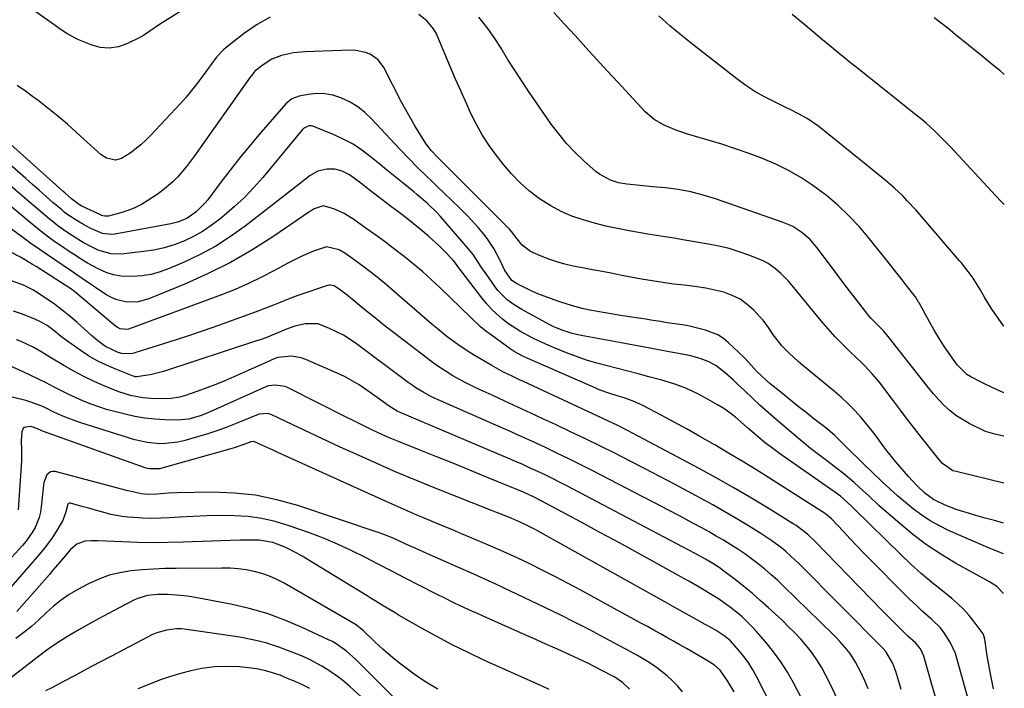
# Model space of a CAD drawing. Units: inches. Extents: x 1841368 to 1846631, y 431670 to 437010.
# Drawn here: x 1846288 to 1846628, y 434937 to 435168 of the extents above; entities that cross this region are included whole.
import ezdxf

# ---------------------------------------------------------------- set-up
doc = ezdxf.new("R2010")
doc.units = ezdxf.units.IN
doc.header["$MEASUREMENT"] = 0
doc.layers.add('7', color=7, linetype='Continuous')
doc.layers.add('8', color=7, linetype='Continuous')

msp = doc.modelspace()

# ---------------------------------------------------------------- linework, layer by layer
at = {"layer": '7', "color": 18}
for points in [[(1846355.37, 435178.42, 1808), (1846336.01, 435166.3, 1808), (1846332.67, 435163.96, 1808), (1846330.12, 435162.27, 1808), (1846329.22, 435161.79, 1808), (1846324.88, 435159.64, 1808), (1846321.78, 435158.58, 1808), (1846318.65, 435158.06, 1808), (1846315.5, 435158.35, 1808), (1846312.33, 435159.18, 1808), (1846307.72, 435161.06, 1808), (1846303.72, 435163.25, 1808), (1846300.91, 435165.23, 1808), (1846299.98, 435165.89, 1808), (1846289.33, 435173.41, 1808)], [(1846627.66, 435007.93, 1806), (1846610.73, 435012.08, 1806), (1846610.14, 435012.21, 1806), (1846606.5, 435014.74, 1806), (1846605.78, 435015.47, 1806), (1846605.1, 435016.26, 1806), (1846599.25, 435023.65, 1806), (1846596.79, 435026.8, 1806), (1846594.35, 435029.96, 1806), (1846591.95, 435033.15, 1806), (1846589.57, 435036.35, 1806), (1846587.1, 435039.71, 1806), (1846584.76, 435042.73, 1806), (1846582.27, 435045.62, 1806), (1846579.66, 435048.4, 1806), (1846578.3, 435049.74, 1806), (1846576.93, 435051.07, 1806), (1846574.44, 435053.43, 1806), (1846571.85, 435055.96, 1806), (1846569.33, 435058.56, 1806), (1846566.91, 435061.25, 1806), (1846564.56, 435064, 1806), (1846554.53, 435076.18, 1806), (1846553.29, 435077.6, 1806), (1846550.66, 435080.29, 1806), (1846548.84, 435081.9, 1806), (1846546.25, 435083.76, 1806), (1846544.83, 435084.51, 1806), (1846543.37, 435085.16, 1806), (1846539.62, 435086.6, 1806), (1846536.21, 435087.8, 1806), (1846532.76, 435088.86, 1806), (1846529.25, 435089.71, 1806), (1846525.71, 435090.43, 1806), (1846516.79, 435091.94, 1806), (1846513.77, 435092.44, 1806), (1846510.75, 435092.93, 1806), (1846507.73, 435093.41, 1806), (1846506.22, 435093.66, 1806), (1846504.71, 435093.92, 1806), (1846498.3, 435095.04, 1806), (1846494.26, 435095.81, 1806), (1846490.25, 435096.68, 1806), (1846486.27, 435097.68, 1806), (1846482.31, 435098.78, 1806), (1846478.45, 435100.13, 1806), (1846474.71, 435101.72, 1806), (1846471.14, 435103.66, 1806), (1846467.29, 435106.12, 1806), (1846463.86, 435108.76, 1806), (1846460.6, 435111.58, 1806), (1846457.61, 435114.68, 1806), (1846454.8, 435117.97, 1806), (1846452.44, 435120.98, 1806), (1846449.89, 435124.5, 1806), (1846447.51, 435128.12, 1806), (1846445.4, 435131.91, 1806), (1846443.47, 435135.8, 1806), (1846442.14, 435138.74, 1806), (1846440.2, 435143.08, 1806), (1846438.28, 435147.43, 1806), (1846436.41, 435151.79, 1806), (1846434.57, 435156.17, 1806), (1846432.29, 435161.63, 1806), (1846431.52, 435163.23, 1806), (1846430.62, 435164.74, 1806), (1846428.38, 435167.46, 1806), (1846425.64, 435169.68, 1806)], [(1846627.8, 435104.08, 1814), (1846626.74, 435105.17, 1814), (1846624.79, 435107.24, 1814), (1846609.24, 435124.03, 1814), (1846607.9, 435125.45, 1814), (1846605.16, 435128.21, 1814), (1846603.75, 435129.55, 1814), (1846600.85, 435132.16, 1814), (1846599.36, 435133.41, 1814), (1846597.85, 435134.64, 1814), (1846577.21, 435151.07, 1814), (1846574.17, 435153.51, 1814), (1846572.65, 435154.73, 1814), (1846569.62, 435157.2, 1814), (1846568.12, 435158.44, 1814), (1846565.11, 435160.93, 1814), (1846559.1, 435165.97, 1814), (1846554.58, 435169.73, 1814)], [(1846374.2, 435168.83, 1806), (1846369.7, 435166.22, 1806), (1846365.39, 435163.27, 1806), (1846359.01, 435158.36, 1806), (1846358.06, 435157.56, 1806), (1846355.52, 435154.81, 1806), (1846354.03, 435152.8, 1806), (1846352.57, 435150.76, 1806), (1846350.63, 435148.05, 1806), (1846348.89, 435145.71, 1806), (1846347.08, 435143.42, 1806), (1846345.19, 435141.2, 1806), (1846343.24, 435139.03, 1806), (1846332.89, 435127.95, 1806), (1846331.23, 435126.29, 1806), (1846329.51, 435124.71, 1806), (1846325.8, 435121.86, 1806), (1846322.81, 435119.96, 1806), (1846320.78, 435119.46, 1806), (1846317.62, 435120.06, 1806), (1846315.81, 435121.25, 1806), (1846307.45, 435128.87, 1806), (1846304.16, 435131.79, 1806), (1846300.81, 435134.64, 1806), (1846297.39, 435137.4, 1806), (1846293.91, 435140.1, 1806), (1846292.62, 435141.08, 1806), (1846289.71, 435143.19, 1806), (1846286.76, 435145.23, 1806)], [(1846627.68, 435024.12, 1808), (1846625.11, 435024.69, 1808), (1846624.64, 435024.79, 1808), (1846621.4, 435025.7, 1808), (1846615.73, 435028.54, 1808), (1846613.4, 435029.85, 1808), (1846611.17, 435031.3, 1808), (1846609.1, 435032.97, 1808), (1846607.13, 435034.77, 1808), (1846605.27, 435036.72, 1808), (1846603.46, 435038.71, 1808), (1846601.72, 435040.76, 1808), (1846600.03, 435042.85, 1808), (1846587.74, 435058.56, 1808), (1846586.11, 435060.46, 1808), (1846584.81, 435061.81, 1808), (1846581.9, 435064.79, 1808), (1846581.12, 435065.7, 1808), (1846580.36, 435066.62, 1808), (1846577.1, 435070.78, 1808), (1846574.74, 435073.81, 1808), (1846572.4, 435076.86, 1808), (1846570.08, 435079.93, 1808), (1846567.79, 435083.01, 1808), (1846563.15, 435089.29, 1808), (1846560.75, 435092.08, 1808), (1846557.96, 435094.49, 1808), (1846554.84, 435096.46, 1808), (1846553.18, 435097.24, 1808), (1846551.47, 435097.92, 1808), (1846528.07, 435106.03, 1808), (1846523.83, 435107.36, 1808), (1846519.52, 435108.46, 1808), (1846515.16, 435109.28, 1808), (1846510.77, 435109.81, 1808), (1846506.35, 435110.2, 1808), (1846504.15, 435110.43, 1808), (1846501.95, 435110.66, 1808), (1846497.44, 435111.15, 1808), (1846494.58, 435111.64, 1808), (1846491.8, 435112.48, 1808), (1846488.02, 435114.53, 1808), (1846486.88, 435115.43, 1808), (1846482.65, 435119.17, 1808), (1846479.56, 435122.11, 1808), (1846476.62, 435125.19, 1808), (1846473.92, 435128.47, 1808), (1846471.36, 435131.88, 1808), (1846463.51, 435143.2, 1808), (1846461.04, 435146.86, 1808), (1846458.61, 435150.55, 1808), (1846456.27, 435154.29, 1808), (1846453.98, 435158.07, 1808), (1846451.6, 435161.78, 1808), (1846449.07, 435165.36, 1808), (1846446.28, 435168.75, 1808)], [(1846627.74, 435062.09, 1812), (1846627.62, 435062.22, 1812), (1846624.9, 435066.06, 1812), (1846623.61, 435067.99, 1812), (1846621.16, 435071.94, 1812), (1846619.5, 435074.75, 1812), (1846618.38, 435076.59, 1812), (1846617.07, 435078.62, 1812), (1846615.42, 435080.97, 1812), (1846613.64, 435083.22, 1812), (1846613.03, 435083.96, 1812), (1846612.41, 435084.69, 1812), (1846598.66, 435100.68, 1812), (1846597.25, 435102.28, 1812), (1846594.36, 435105.41, 1812), (1846592.87, 435106.95, 1812), (1846589.79, 435109.89, 1812), (1846588.18, 435111.29, 1812), (1846586.55, 435112.66, 1812), (1846563.79, 435131, 1812), (1846559.72, 435133.82, 1812), (1846556.82, 435135.42, 1812), (1846553.86, 435136.92, 1812), (1846552.37, 435137.64, 1812), (1846548.42, 435139.5, 1812), (1846545.02, 435141.24, 1812), (1846541.7, 435143.13, 1812), (1846538.52, 435145.24, 1812), (1846535.42, 435147.49, 1812), (1846520.29, 435159.3, 1812), (1846516.28, 435162.53, 1812), (1846512.33, 435165.83, 1812), (1846508.48, 435169.26, 1812)], [(1846627.87, 435148.99, 1816), (1846626.27, 435150.32, 1816), (1846624.27, 435151.98, 1816), (1846622.27, 435153.63, 1816), (1846620.26, 435155.27, 1816), (1846610.83, 435162.92, 1816), (1846608.47, 435164.82, 1816), (1846606.09, 435166.71, 1816), (1846603.68, 435168.57, 1816)], [(1846627.63, 434994.08, 1804), (1846624.46, 434994.97, 1804), (1846621.23, 434995.87, 1804), (1846618, 434996.77, 1804), (1846615.82, 434997.38, 1804), (1846611.58, 434998.72, 1804), (1846607.45, 435000.35, 1804), (1846603.45, 435002.27, 1804), (1846600.42, 435004.5, 1804), (1846597.67, 435007.09, 1804), (1846594.73, 435010.22, 1804), (1846591.73, 435013.64, 1804), (1846590.29, 435015.39, 1804), (1846586.99, 435019.47, 1804), (1846586.22, 435020.44, 1804), (1846583.31, 435024.47, 1804), (1846581.02, 435027.4, 1804), (1846578.39, 435030.52, 1804), (1846576.21, 435032.96, 1804), (1846573.95, 435035.31, 1804), (1846571.55, 435037.54, 1804), (1846569.08, 435039.67, 1804), (1846558.26, 435048.49, 1804), (1846556.6, 435049.9, 1804), (1846553.4, 435052.88, 1804), (1846551.05, 435055.32, 1804), (1846548.11, 435059.03, 1804), (1846546.4, 435061.69, 1804), (1846544.5, 435064.2, 1804), (1846543.44, 435065.38, 1804), (1846541.32, 435067.6, 1804), (1846539.03, 435069.63, 1804), (1846536.58, 435071.38, 1804), (1846533.87, 435072.72, 1804), (1846530.93, 435073.79, 1804), (1846527.87, 435074.55, 1804), (1846524.8, 435075.21, 1804), (1846521.69, 435075.71, 1804), (1846517.36, 435076.22, 1804), (1846513.63, 435076.65, 1804), (1846509.91, 435077.14, 1804), (1846506.2, 435077.72, 1804), (1846502.5, 435078.37, 1804), (1846495.14, 435079.76, 1804), (1846492.05, 435080.35, 1804), (1846488.96, 435080.92, 1804), (1846484.33, 435081.8, 1804), (1846482.79, 435082.1, 1804), (1846478.9, 435082.86, 1804), (1846476.06, 435083.51, 1804), (1846473.26, 435084.28, 1804), (1846470.51, 435085.23, 1804), (1846467.8, 435086.29, 1804), (1846464.14, 435087.86, 1804), (1846461.27, 435090.06, 1804), (1846459.58, 435092.28, 1804), (1846457.64, 435094.79, 1804), (1846456.96, 435095.55, 1804), (1846456.25, 435096.29, 1804), (1846431.88, 435120.6, 1804), (1846429.97, 435122.61, 1804), (1846428.68, 435124.23, 1804), (1846428.29, 435124.81, 1804), (1846425.74, 435128.83, 1804), (1846424.13, 435131.45, 1804), (1846422.57, 435134.09, 1804), (1846421.07, 435136.77, 1804), (1846419.62, 435139.48, 1804), (1846413.48, 435151.37, 1804), (1846411.49, 435154.05, 1804), (1846408.75, 435155.97, 1804), (1846407.16, 435156.6, 1804), (1846403.86, 435157.29, 1804), (1846402.15, 435157.36, 1804), (1846386.21, 435156.8, 1804), (1846382.3, 435156.43, 1804), (1846378.13, 435155.53, 1804), (1846374.81, 435154.25, 1804), (1846371.79, 435152.36, 1804), (1846368.97, 435150.12, 1804), (1846367.86, 435148.79, 1804), (1846367.61, 435148.44, 1804), (1846367.35, 435148.09, 1804), (1846348.09, 435120.94, 1804), (1846345.27, 435117.19, 1804), (1846342.24, 435113.6, 1804), (1846340.62, 435111.92, 1804), (1846337.08, 435108.89, 1804), (1846335.17, 435107.54, 1804), (1846331.92, 435105.44, 1804), (1846329.72, 435104.15, 1804), (1846327.45, 435103, 1804), (1846325.08, 435102.07, 1804), (1846322.65, 435101.27, 1804), (1846318.39, 435100.08, 1804), (1846317, 435100.04, 1804), (1846315.99, 435100.35, 1804), (1846315.66, 435100.49, 1804), (1846308.98, 435103.66, 1804), (1846308.32, 435103.99, 1804), (1846305.57, 435106.06, 1804), (1846303.34, 435108.05, 1804), (1846302.59, 435108.71, 1804), (1846283.38, 435125.97, 1804)], [(1846627.62, 434983.47, 1802), (1846625.53, 434984.28, 1802), (1846623.02, 434985.32, 1802), (1846620.52, 434986.38, 1802), (1846608.64, 434991.58, 1802), (1846605.43, 434993.14, 1802), (1846602.31, 434994.87, 1802), (1846599.35, 434996.83, 1802), (1846596.48, 434998.96, 1802), (1846593.72, 435001.25, 1802), (1846590.99, 435003.57, 1802), (1846588.32, 435005.96, 1802), (1846585.68, 435008.4, 1802), (1846581.83, 435012.03, 1802), (1846579.57, 435014.2, 1802), (1846577.32, 435016.38, 1802), (1846575.09, 435018.59, 1802), (1846572.24, 435021.51, 1802), (1846569.3, 435024.33, 1802), (1846566.19, 435026.95, 1802), (1846562.1, 435030.16, 1802), (1846559.4, 435032.29, 1802), (1846556.7, 435034.42, 1802), (1846554.02, 435036.57, 1802), (1846551.34, 435038.72, 1802), (1846547.99, 435041.42, 1802), (1846547, 435042.24, 1802), (1846544.1, 435044.8, 1802), (1846542.27, 435046.6, 1802), (1846540.51, 435048.48, 1802), (1846538.18, 435051.02, 1802), (1846536.04, 435053.13, 1802), (1846532.63, 435056.36, 1802), (1846530.82, 435057.82, 1802), (1846528.89, 435059.07, 1802), (1846524.58, 435060.74, 1802), (1846519.1, 435062.07, 1802), (1846518.02, 435062.31, 1802), (1846515.82, 435062.7, 1802), (1846511.4, 435063.29, 1802), (1846509.11, 435063.66, 1802), (1846505.72, 435064.21, 1802), (1846504.02, 435064.47, 1802), (1846502.33, 435064.73, 1802), (1846495.22, 435065.81, 1802), (1846492.57, 435066.23, 1802), (1846489.93, 435066.68, 1802), (1846487.29, 435067.16, 1802), (1846484.66, 435067.67, 1802), (1846482.05, 435068.26, 1802), (1846479.45, 435068.91, 1802), (1846476.89, 435069.67, 1802), (1846474.34, 435070.49, 1802), (1846471.03, 435071.65, 1802), (1846466.73, 435073.3, 1802), (1846464.63, 435074.24, 1802), (1846462.55, 435075.24, 1802), (1846459.28, 435076.88, 1802), (1846457.69, 435077.91, 1802), (1846455.28, 435081.35, 1802), (1846453.49, 435085.18, 1802), (1846451.53, 435088.9, 1802), (1846449.14, 435092.37, 1802), (1846447.99, 435093.85, 1802), (1846446.07, 435096.21, 1802), (1846444.07, 435098.51, 1802), (1846441.98, 435100.71, 1802), (1846439.81, 435102.86, 1802), (1846431.52, 435110.71, 1802), (1846429.92, 435112.24, 1802), (1846428.33, 435113.78, 1802), (1846425.18, 435116.89, 1802), (1846422.08, 435120.04, 1802), (1846419.04, 435123.25, 1802), (1846409.26, 435133.73, 1802), (1846406.97, 435135.88, 1802), (1846404.54, 435137.81, 1802), (1846401.87, 435139.41, 1802), (1846398.69, 435140.93, 1802), (1846395.91, 435141.8, 1802), (1846393.09, 435142.34, 1802), (1846390.23, 435142.39, 1802), (1846387.33, 435142.12, 1802), (1846384.27, 435141.56, 1802), (1846381.72, 435140.63, 1802), (1846379.63, 435138.91, 1802), (1846370.31, 435128.12, 1802), (1846366.93, 435124.13, 1802), (1846363.61, 435120.09, 1802), (1846360.38, 435115.98, 1802), (1846357.2, 435111.82, 1802), (1846352.68, 435105.77, 1802), (1846351.77, 435104.64, 1802), (1846348.71, 435101.56, 1802), (1846345.39, 435099.28, 1802), (1846342.19, 435098, 1802), (1846339.95, 435097.45, 1802), (1846320.53, 435093.86, 1802), (1846319.46, 435093.74, 1802), (1846316.28, 435094.09, 1802), (1846312.28, 435095.78, 1802), (1846309.74, 435097.19, 1802), (1846307.77, 435098.32, 1802), (1846303.96, 435100.79, 1802), (1846303.06, 435101.48, 1802), (1846302.19, 435102.21, 1802), (1846299.19, 435104.81, 1802), (1846296.84, 435106.86, 1802), (1846294.49, 435108.92, 1802), (1846292.14, 435110.97, 1802), (1846289.79, 435113.03, 1802), (1846279.12, 435122.41, 1802)], [(1846624.08, 434936.9, 1798), (1846623.45, 434940.38, 1798), (1846622.81, 434943.87, 1798), (1846621.88, 434949.01, 1798), (1846621.72, 434949.93, 1798), (1846621.1, 434954.04, 1798), (1846620.66, 434955.65, 1798), (1846620.53, 434955.85, 1798), (1846617.48, 434960.03, 1798), (1846615.73, 434962.24, 1798), (1846613.87, 434964.34, 1798), (1846611.84, 434966.28, 1798), (1846609.7, 434968.11, 1798), (1846606.58, 434970.57, 1798), (1846602.85, 434973.62, 1798), (1846599.18, 434976.74, 1798), (1846595.62, 434979.97, 1798), (1846592.13, 434983.28, 1798), (1846576.08, 434998.98, 1798), (1846574.93, 435000.1, 1798), (1846571.29, 435003.38, 1798), (1846569.23, 435004.9, 1798), (1846568.53, 435005.39, 1798), (1846550.19, 435018.15, 1798), (1846546.93, 435020.52, 1798), (1846545.34, 435021.76, 1798), (1846542.23, 435024.32, 1798), (1846539.19, 435026.96, 1798), (1846536.93, 435029.01, 1798), (1846535.01, 435030.66, 1798), (1846533.02, 435032.21, 1798), (1846530.94, 435033.64, 1798), (1846528.79, 435034.97, 1798), (1846525.6, 435036.82, 1798), (1846521.73, 435038.85, 1798), (1846517.79, 435040.66, 1798), (1846513.71, 435042.16, 1798), (1846509.54, 435043.45, 1798), (1846505.01, 435044.65, 1798), (1846501.42, 435045.6, 1798), (1846497.83, 435046.54, 1798), (1846494.24, 435047.46, 1798), (1846490.64, 435048.37, 1798), (1846487.07, 435049.34, 1798), (1846483.53, 435050.42, 1798), (1846480.03, 435051.63, 1798), (1846476.57, 435052.95, 1798), (1846471.56, 435054.96, 1798), (1846467.11, 435056.89, 1798), (1846464.93, 435057.95, 1798), (1846460.66, 435060.24, 1798), (1846456.62, 435062.89, 1798), (1846454.46, 435064.55, 1798), (1846452.51, 435066.23, 1798), (1846450.66, 435068, 1798), (1846448.94, 435069.9, 1798), (1846447.31, 435071.88, 1798), (1846439.07, 435082.69, 1798), (1846438.55, 435083.39, 1798), (1846437.77, 435084.44, 1798), (1846437.21, 435085.11, 1798), (1846434.17, 435088.26, 1798), (1846432.47, 435089.96, 1798), (1846428.93, 435093.21, 1798), (1846426.02, 435095.64, 1798), (1846423.61, 435097.57, 1798), (1846421.19, 435099.49, 1798), (1846418.75, 435101.37, 1798), (1846416.29, 435103.24, 1798), (1846414.28, 435104.74, 1798), (1846411.36, 435106.95, 1798), (1846408.48, 435109.21, 1798), (1846405.6, 435111.49, 1798), (1846401.61, 435114.37, 1798), (1846399.13, 435115.59, 1798), (1846396.52, 435116.32, 1798), (1846393.81, 435116.35, 1798), (1846390.64, 435115.57, 1798), (1846388.07, 435114.07, 1798), (1846384.29, 435111.1, 1798), (1846382.22, 435109.48, 1798), (1846380.15, 435107.87, 1798), (1846378.07, 435106.26, 1798), (1846365.55, 435096.58, 1798), (1846360.56, 435093.02, 1798), (1846355.42, 435089.73, 1798), (1846350.04, 435086.83, 1798), (1846344.51, 435084.19, 1798), (1846339.33, 435081.96, 1798), (1846336.22, 435080.84, 1798), (1846333.07, 435079.97, 1798), (1846329.83, 435079.48, 1798), (1846326.55, 435079.24, 1798), (1846322.69, 435079.39, 1798), (1846320.05, 435079.82, 1798), (1846317.51, 435080.65, 1798), (1846315.03, 435081.74, 1798), (1846311.11, 435083.85, 1798), (1846309.29, 435084.95, 1798), (1846306.61, 435086.71, 1798), (1846304.83, 435087.89, 1798), (1846302.1, 435089.69, 1798), (1846299.87, 435091.22, 1798), (1846297.68, 435092.8, 1798), (1846295.53, 435094.44, 1798), (1846293.43, 435096.14, 1798), (1846276.41, 435110.24, 1798)], [(1846619.91, 434917.31, 1796), (1846611.61, 434947.08, 1796), (1846610.96, 434949.05, 1796), (1846609.28, 434952.81, 1796), (1846607.06, 434956.29, 1796), (1846605.78, 434957.91, 1796), (1846602.87, 434960.83, 1796), (1846599.41, 434963.88, 1796), (1846597.25, 434965.85, 1796), (1846595.14, 434967.87, 1796), (1846593.06, 434969.93, 1796), (1846581.64, 434981.42, 1796), (1846579.27, 434983.84, 1796), (1846576.91, 434986.26, 1796), (1846574.58, 434988.71, 1796), (1846572.26, 434991.18, 1796), (1846568.18, 434995.56, 1796), (1846566.09, 434997.33, 1796), (1846565.76, 434997.55, 1796), (1846546.69, 435009.66, 1796), (1846542.03, 435012.58, 1796), (1846537.34, 435015.47, 1796), (1846532.61, 435018.29, 1796), (1846527.86, 435021.08, 1796), (1846527.17, 435021.48, 1796), (1846522.73, 435024.02, 1796), (1846518.28, 435026.52, 1796), (1846513.81, 435028.97, 1796), (1846509.31, 435031.38, 1796), (1846503.17, 435034.64, 1796), (1846500.23, 435036.03, 1796), (1846496.55, 435037.33, 1796), (1846494.06, 435038.1, 1796), (1846491.57, 435038.87, 1796), (1846487.9, 435040.18, 1796), (1846486.7, 435040.68, 1796), (1846463.07, 435051.04, 1796), (1846461.53, 435051.75, 1796), (1846458.53, 435053.34, 1796), (1846457.12, 435054.29, 1796), (1846450.69, 435058.96, 1796), (1846448.78, 435060.42, 1796), (1846446.92, 435061.92, 1796), (1846443.39, 435065.16, 1796), (1846439.96, 435068.53, 1796), (1846436.51, 435071.88, 1796), (1846432.85, 435075.4, 1796), (1846429.86, 435078.19, 1796), (1846426.83, 435080.92, 1796), (1846423.71, 435083.55, 1796), (1846420.53, 435086.11, 1796), (1846417.3, 435088.61, 1796), (1846414.04, 435091.07, 1796), (1846410.74, 435093.48, 1796), (1846407.42, 435095.86, 1796), (1846403.08, 435098.92, 1796), (1846399.74, 435100.97, 1796), (1846396.17, 435102.56, 1796), (1846392.48, 435103.62, 1796), (1846389.4, 435102.61, 1796), (1846388.68, 435102.19, 1796), (1846387.97, 435101.74, 1796), (1846375.13, 435092.98, 1796), (1846367.88, 435088.36, 1796), (1846360.47, 435084.06, 1796), (1846352.8, 435080.23, 1796), (1846344.96, 435076.71, 1796), (1846332.35, 435071.52, 1796), (1846328.6, 435070.5, 1796), (1846324.71, 435070.43, 1796), (1846320.92, 435071.32, 1796), (1846319.16, 435072.12, 1796), (1846317.46, 435073.09, 1796), (1846309.32, 435078.56, 1796), (1846307.12, 435080.08, 1796), (1846305.48, 435081.21, 1796), (1846304.93, 435081.58, 1796), (1846300.21, 435084.72, 1796), (1846297.31, 435086.68, 1796), (1846294.42, 435088.66, 1796), (1846291.57, 435090.69, 1796), (1846288.74, 435092.74, 1796), (1846280.38, 435098.87, 1796)], [(1846604.47, 434932.92, 1794), (1846602.88, 434938.45, 1794), (1846600.06, 434948.19, 1794), (1846598.93, 434950.68, 1794), (1846597.14, 434952.76, 1794), (1846594.55, 434955.09, 1794), (1846593.85, 434955.77, 1794), (1846590.35, 434959.17, 1794), (1846587.13, 434962.39, 1794), (1846585.53, 434964.02, 1794), (1846562.56, 434987.75, 1794), (1846559.89, 434990.28, 1794), (1846555.98, 434993.26, 1794), (1846554.95, 434993.92, 1794), (1846545.67, 434999.64, 1794), (1846539.95, 435003.09, 1794), (1846534.19, 435006.46, 1794), (1846528.36, 435009.72, 1794), (1846522.49, 435012.91, 1794), (1846499.39, 435025.16, 1794), (1846497.7, 435026.04, 1794), (1846494.3, 435027.77, 1794), (1846490.87, 435029.44, 1794), (1846487.42, 435031.07, 1794), (1846485.69, 435031.88, 1794), (1846461.71, 435042.96, 1794), (1846460.32, 435043.61, 1794), (1846457.55, 435044.92, 1794), (1846454.81, 435046.28, 1794), (1846450.79, 435048.49, 1794), (1846444.46, 435052.22, 1794), (1846442.61, 435053.36, 1794), (1846439.01, 435055.77, 1794), (1846435.4, 435058.47, 1794), (1846431.93, 435061.27, 1794), (1846430.23, 435062.71, 1794), (1846418.14, 435073.14, 1794), (1846414.4, 435076.32, 1794), (1846410.6, 435079.44, 1794), (1846406.72, 435082.46, 1794), (1846402.75, 435085.36, 1794), (1846400.01, 435087.29, 1794), (1846398.04, 435088.44, 1794), (1846393.7, 435089.47, 1794), (1846389.15, 435088.03, 1794), (1846384.68, 435086.08, 1794), (1846380.34, 435083.87, 1794), (1846375.75, 435081.34, 1794), (1846371.26, 435079, 1794), (1846366.72, 435076.8, 1794), (1846362.08, 435074.81, 1794), (1846357.38, 435072.95, 1794), (1846325.28, 435061.09, 1794), (1846324.7, 435060.93, 1794), (1846322.37, 435061.18, 1794), (1846321.31, 435061.73, 1794), (1846320.83, 435062.09, 1794), (1846306.68, 435074, 1794), (1846305.24, 435075.08, 1794), (1846305.02, 435075.22, 1794), (1846293.32, 435082.68, 1794), (1846292.12, 435083.43, 1794), (1846288.21, 435085.82, 1794), (1846283.99, 435087.97, 1794)], [(1846592.21, 434936.69, 1792), (1846591.44, 434939.4, 1792), (1846590.43, 434942.88, 1792), (1846589.41, 434945.7, 1792), (1846586.96, 434949.78, 1792), (1846585.75, 434951.09, 1792), (1846557, 434980, 1792), (1846555.52, 434981.44, 1792), (1846552.46, 434984.21, 1792), (1846550.88, 434985.53, 1792), (1846547.59, 434988.03, 1792), (1846544.15, 434990.3, 1792), (1846539.51, 434993.16, 1792), (1846535.41, 434995.63, 1792), (1846531.28, 434998.05, 1792), (1846527.11, 435000.4, 1792), (1846522.91, 435002.7, 1792), (1846513.94, 435007.5, 1792), (1846508.86, 435010.2, 1792), (1846503.77, 435012.87, 1792), (1846498.66, 435015.49, 1792), (1846493.53, 435018.09, 1792), (1846488.38, 435020.65, 1792), (1846483.22, 435023.17, 1792), (1846478.03, 435025.66, 1792), (1846472.83, 435028.11, 1792), (1846468.71, 435030.03, 1792), (1846464.26, 435032.1, 1792), (1846459.8, 435034.16, 1792), (1846455.34, 435036.21, 1792), (1846450.88, 435038.25, 1792), (1846446.79, 435040.11, 1792), (1846444.38, 435041.25, 1792), (1846442, 435042.44, 1792), (1846439.66, 435043.7, 1792), (1846437.34, 435045.01, 1792), (1846435.07, 435046.4, 1792), (1846432.84, 435047.84, 1792), (1846430.67, 435049.37, 1792), (1846428.53, 435050.96, 1792), (1846412.97, 435062.95, 1792), (1846411.14, 435064.38, 1792), (1846407.51, 435067.28, 1792), (1846405.71, 435068.76, 1792), (1846402.8, 435071.17, 1792), (1846400.79, 435072.81, 1792), (1846398.02, 435074.9, 1792), (1846396.35, 435075.98, 1792), (1846394.83, 435076.28, 1792), (1846394.45, 435076.22, 1792), (1846394.07, 435076.13, 1792), (1846383.81, 435072.67, 1792), (1846380.41, 435071.44, 1792), (1846377.06, 435070.08, 1792), (1846375.39, 435069.38, 1792), (1846372.03, 435068.04, 1792), (1846370.34, 435067.4, 1792), (1846362.41, 435064.49, 1792), (1846356.74, 435062.45, 1792), (1846351.04, 435060.46, 1792), (1846345.33, 435058.54, 1792), (1846339.59, 435056.68, 1792), (1846327.84, 435052.96, 1792), (1846327.27, 435052.8, 1792), (1846326.1, 435052.57, 1792), (1846323, 435052.65, 1792), (1846321.72, 435053.04, 1792), (1846317.35, 435055.09, 1792), (1846315.3, 435056.56, 1792), (1846312.47, 435058.92, 1792), (1846307.59, 435063.32, 1792), (1846305.02, 435065.54, 1792), (1846302.39, 435067.67, 1792), (1846299.66, 435069.68, 1792), (1846296.87, 435071.61, 1792), (1846293.18, 435074.04, 1792), (1846292.17, 435074.67, 1792), (1846289.01, 435076.27, 1792), (1846284.55, 435077.89, 1792)], [(1846570, 434933.65, 1788), (1846567.9, 434938.19, 1788), (1846566.12, 434941.77, 1788), (1846564.68, 434944.4, 1788), (1846563.12, 434946.96, 1788), (1846561.38, 434949.39, 1788), (1846559.52, 434951.75, 1788), (1846557.52, 434954.01, 1788), (1846555.48, 434956.21, 1788), (1846553.36, 434958.35, 1788), (1846551.19, 434960.44, 1788), (1846546.36, 434964.92, 1788), (1846543.57, 434967.44, 1788), (1846540.74, 434969.9, 1788), (1846537.83, 434972.27, 1788), (1846534.87, 434974.59, 1788), (1846530.49, 434977.92, 1788), (1846529.68, 434978.52, 1788), (1846527.18, 434980.19, 1788), (1846524.58, 434981.71, 1788), (1846521.11, 434983.61, 1788), (1846516.72, 434985.94, 1788), (1846476.73, 435006.93, 1788), (1846474.23, 435008.22, 1788), (1846471.72, 435009.49, 1788), (1846469.19, 435010.73, 1788), (1846466.65, 435011.94, 1788), (1846464.1, 435013.13, 1788), (1846461.54, 435014.29, 1788), (1846458.96, 435015.42, 1788), (1846456.38, 435016.54, 1788), (1846419.11, 435032.32, 1788), (1846418.14, 435032.77, 1788), (1846415.39, 435034.43, 1788), (1846411.18, 435037.49, 1788), (1846408.1, 435039.67, 1788), (1846404.98, 435041.8, 1788), (1846401.75, 435043.74, 1788), (1846400.08, 435044.6, 1788), (1846398.37, 435045.41, 1788), (1846386.54, 435050.65, 1788), (1846384.93, 435051.22, 1788), (1846381.6, 435051.7, 1788), (1846376.9, 435051.23, 1788), (1846375.58, 435050.81, 1788), (1846374.29, 435050.24, 1788), (1846373.86, 435050.05, 1788), (1846361.68, 435044.59, 1788), (1846358.6, 435043.26, 1788), (1846355.5, 435041.99, 1788), (1846352.37, 435040.79, 1788), (1846349.21, 435039.65, 1788), (1846344.68, 435038.08, 1788), (1846342.85, 435037.55, 1788), (1846340.03, 435037.09, 1788), (1846337.18, 435037, 1788), (1846333.02, 435037.16, 1788), (1846330.18, 435037.39, 1788), (1846325.98, 435038.17, 1788), (1846321.91, 435039.48, 1788), (1846317.14, 435041.39, 1788), (1846313.47, 435042.97, 1788), (1846309.86, 435044.67, 1788), (1846306.34, 435046.54, 1788), (1846302.89, 435048.54, 1788), (1846298.12, 435051.45, 1788), (1846295.34, 435053.12, 1788), (1846292.52, 435054.72, 1788), (1846288.14, 435056.81, 1788), (1846286.63, 435057.4, 1788)], [(1846557.54, 434934.14, 1786), (1846555.04, 434938.94, 1786), (1846552.94, 434942.65, 1786), (1846550.67, 434946.25, 1786), (1846548.15, 434949.67, 1786), (1846545.47, 434952.98, 1786), (1846542.11, 434956.83, 1786), (1846540.95, 434958.11, 1786), (1846539.76, 434959.36, 1786), (1846537.26, 434961.73, 1786), (1846535.95, 434962.85, 1786), (1846533.25, 434964.99, 1786), (1846529.43, 434967.7, 1786), (1846527.72, 434968.83, 1786), (1846524.22, 434970.98, 1786), (1846522.45, 434972.01, 1786), (1846518.88, 434974.04, 1786), (1846517.09, 434975.04, 1786), (1846507.79, 434980.2, 1786), (1846501.33, 434983.76, 1786), (1846494.87, 434987.3, 1786), (1846488.39, 434990.81, 1786), (1846481.9, 434994.31, 1786), (1846467.86, 435001.84, 1786), (1846465.16, 435003.22, 1786), (1846462.42, 435004.49, 1786), (1846461.49, 435004.89, 1786), (1846460.56, 435005.28, 1786), (1846448.98, 435010.03, 1786), (1846443.16, 435012.4, 1786), (1846437.34, 435014.77, 1786), (1846431.51, 435017.11, 1786), (1846425.67, 435019.44, 1786), (1846418.58, 435022.26, 1786), (1846416.29, 435023.2, 1786), (1846414.03, 435024.17, 1786), (1846409.55, 435026.24, 1786), (1846407.33, 435027.32, 1786), (1846402.91, 435029.5, 1786), (1846400.7, 435030.61, 1786), (1846380.48, 435040.84, 1786), (1846379.38, 435041.28, 1786), (1846375.92, 435041.73, 1786), (1846373.52, 435041.48, 1786), (1846371.68, 435040.72, 1786), (1846352.64, 435032.15, 1786), (1846350.08, 435031.11, 1786), (1846346.1, 435029.98, 1786), (1846342, 435029.64, 1786), (1846337.81, 435029.76, 1786), (1846334.35, 435029.98, 1786), (1846330.91, 435030.35, 1786), (1846327.5, 435030.94, 1786), (1846324.11, 435031.68, 1786), (1846320.4, 435032.62, 1786), (1846317.7, 435033.37, 1786), (1846315.02, 435034.21, 1786), (1846312.39, 435035.16, 1786), (1846309.78, 435036.19, 1786), (1846307.2, 435037.32, 1786), (1846304.65, 435038.49, 1786), (1846302.13, 435039.74, 1786), (1846299.42, 435041.14, 1786), (1846296.82, 435042.5, 1786), (1846294.2, 435043.82, 1786), (1846291.55, 435045.08, 1786), (1846288.88, 435046.31, 1786), (1846280.33, 435050.14, 1786)], [(1846550.54, 434924.9, 1784), (1846542.29, 434941.16, 1784), (1846540.99, 434943.5, 1784), (1846539.58, 434945.77, 1784), (1846538, 434947.93, 1784), (1846536.3, 434950.01, 1784), (1846533.27, 434953.42, 1784), (1846531.44, 434955.01, 1784), (1846528.27, 434957.03, 1784), (1846525.46, 434958.62, 1784), (1846524.52, 434959.14, 1784), (1846520.08, 434961.61, 1784), (1846516.93, 434963.36, 1784), (1846513.77, 434965.12, 1784), (1846510.61, 434966.88, 1784), (1846507.46, 434968.64, 1784), (1846468.67, 434990.31, 1784), (1846465.98, 434991.77, 1784), (1846461.88, 434993.83, 1784), (1846457.68, 434995.69, 1784), (1846454.01, 434997.17, 1784), (1846452.38, 434997.82, 1784), (1846450.75, 434998.47, 1784), (1846431.78, 435005.96, 1784), (1846424.75, 435008.81, 1784), (1846417.75, 435011.73, 1784), (1846410.8, 435014.77, 1784), (1846403.88, 435017.88, 1784), (1846398.45, 435020.38, 1784), (1846394.27, 435022.31, 1784), (1846390.1, 435024.25, 1784), (1846385.93, 435026.2, 1784), (1846381.77, 435028.16, 1784), (1846374.75, 435031.49, 1784), (1846373.42, 435031.92, 1784), (1846370.4, 435031.78, 1784), (1846369.49, 435031.4, 1784), (1846363.06, 435028.73, 1784), (1846359.63, 435027.39, 1784), (1846356.19, 435026.12, 1784), (1846352.69, 435024.98, 1784), (1846349.17, 435023.92, 1784), (1846344.4, 435022.57, 1784), (1846342.31, 435022.08, 1784), (1846338.09, 435021.55, 1784), (1846335.95, 435021.51, 1784), (1846331.69, 435021.92, 1784), (1846329.6, 435022.36, 1784), (1846327.52, 435022.91, 1784), (1846308.81, 435028.72, 1784), (1846307.22, 435029.25, 1784), (1846304.09, 435030.41, 1784), (1846302.55, 435031.05, 1784), (1846299.5, 435032.44, 1784), (1846296.36, 435033.98, 1784), (1846294.77, 435034.71, 1784), (1846291.51, 435035.92, 1784), (1846289.83, 435036.4, 1784), (1846281.32, 435038.51, 1784)], [(1846534.5, 434935.82, 1782), (1846532.2, 434939.63, 1782), (1846529.67, 434943.29, 1782), (1846527.76, 434945.04, 1782), (1846525.6, 434946.48, 1782), (1846520.26, 434949.54, 1782), (1846518.02, 434950.81, 1782), (1846515.78, 434952.08, 1782), (1846513.54, 434953.35, 1782), (1846511.29, 434954.61, 1782), (1846509.05, 434955.87, 1782), (1846506.79, 434957.12, 1782), (1846504.54, 434958.37, 1782), (1846502.28, 434959.61, 1782), (1846481.6, 434970.92, 1782), (1846477.24, 434973.26, 1782), (1846472.85, 434975.57, 1782), (1846468.43, 434977.8, 1782), (1846463.98, 434980, 1782), (1846459.51, 434982.12, 1782), (1846455.01, 434984.2, 1782), (1846450.47, 434986.19, 1782), (1846445.91, 434988.14, 1782), (1846440.37, 434990.45, 1782), (1846437.23, 434991.76, 1782), (1846434.09, 434993.07, 1782), (1846430.96, 434994.38, 1782), (1846427.82, 434995.69, 1782), (1846424.69, 434997.01, 1782), (1846421.57, 434998.35, 1782), (1846418.46, 434999.72, 1782), (1846415.35, 435001.11, 1782), (1846376.87, 435018.54, 1782), (1846375.49, 435019.17, 1782), (1846371.34, 435021.04, 1782), (1846368.57, 435022.23, 1782), (1846367.6, 435022.18, 1782), (1846365.17, 435021.25, 1782), (1846361.76, 435020.08, 1782), (1846360.61, 435019.74, 1782), (1846336.82, 435013.04, 1782), (1846336.11, 435012.87, 1782), (1846332.5, 435012.83, 1782), (1846331.79, 435013, 1782), (1846331.09, 435013.21, 1782), (1846297.48, 435025.12, 1782), (1846295.91, 435025.72, 1782), (1846293.31, 435026.94, 1782), (1846291.66, 435027.43, 1782), (1846289.65, 435027.29, 1782), (1846289.04, 435026.95, 1782), (1846288.38, 435025.64, 1782), (1846288.2, 435022.69, 1782), (1846288.34, 435019.12, 1782), (1846288.29, 435015.56, 1782), (1846287.16, 434998.64, 1782)], [(1846498.34, 434936.74, 1778), (1846497.8, 434937.38, 1778), (1846495.98, 434939.11, 1778), (1846493.32, 434940.91, 1778), (1846491.96, 434941.64, 1778), (1846489.52, 434942.93, 1778), (1846486.14, 434944.66, 1778), (1846484.43, 434945.49, 1778), (1846482.72, 434946.3, 1778), (1846477.72, 434948.61, 1778), (1846473.49, 434950.54, 1778), (1846469.26, 434952.47, 1778), (1846465.01, 434954.37, 1778), (1846460.76, 434956.25, 1778), (1846447.81, 434961.96, 1778), (1846445.83, 434962.85, 1778), (1846443.85, 434963.74, 1778), (1846439.92, 434965.57, 1778), (1846437.96, 434966.51, 1778), (1846434.06, 434968.42, 1778), (1846432.12, 434969.4, 1778), (1846425.54, 434972.73, 1778), (1846420.87, 434975.11, 1778), (1846416.21, 434977.5, 1778), (1846411.57, 434979.92, 1778), (1846406.93, 434982.35, 1778), (1846402.25, 434984.69, 1778), (1846397.51, 434986.89, 1778), (1846392.68, 434988.88, 1778), (1846387.79, 434990.73, 1778), (1846380.5, 434993.32, 1778), (1846375.95, 434994.68, 1778), (1846371.35, 434995.75, 1778), (1846366.67, 434996.36, 1778), (1846361.93, 434996.68, 1778), (1846357.15, 434996.7, 1778), (1846352.38, 434996.63, 1778), (1846347.62, 434996.45, 1778), (1846342.86, 434996.18, 1778), (1846339.47, 434995.95, 1778), (1846336.41, 434995.8, 1778), (1846333.35, 434995.75, 1778), (1846330.28, 434995.84, 1778), (1846327.22, 434996.02, 1778), (1846325.06, 434996.2, 1778), (1846323.09, 434996.42, 1778), (1846319.2, 434997.12, 1778), (1846317.27, 434997.61, 1778), (1846313.45, 434998.69, 1778), (1846311.53, 434999.22, 1778), (1846309.62, 434999.75, 1778), (1846305.2, 435000.97, 1778), (1846304.94, 435000.98, 1778), (1846304.69, 435000.94, 1778), (1846304.49, 435000.81, 1778), (1846304.3, 435000.61, 1778), (1846303.59, 434998, 1778), (1846302.58, 434995.02, 1778), (1846302.07, 434994.09, 1778), (1846300.53, 434991.56, 1778), (1846299.14, 434989.42, 1778), (1846297.69, 434987.33, 1778), (1846296.14, 434985.32, 1778), (1846294.51, 434983.36, 1778), (1846283.13, 434970.32, 1778)], [(1846470.6, 434936.72, 1776), (1846468.15, 434937.8, 1776), (1846448.08, 434946.85, 1776), (1846442.6, 434949.42, 1776), (1846437.16, 434952.09, 1776), (1846431.81, 434954.92, 1776), (1846426.51, 434957.86, 1776), (1846418.79, 434962.27, 1776), (1846417.39, 434963.08, 1776), (1846413.25, 434965.59, 1776), (1846410.51, 434967.29, 1776), (1846409.14, 434968.14, 1776), (1846407.76, 434968.99, 1776), (1846385.31, 434982.72, 1776), (1846383.45, 434983.79, 1776), (1846379.6, 434985.68, 1776), (1846375.1, 434987.38, 1776), (1846370.3, 434988.2, 1776), (1846365.38, 434988.28, 1776), (1846363.73, 434988.24, 1776), (1846344.18, 434987.51, 1776), (1846338.91, 434987.38, 1776), (1846333.64, 434987.34, 1776), (1846328.36, 434987.44, 1776), (1846323.09, 434987.62, 1776), (1846314.74, 434988.02, 1776), (1846312.55, 434988.03, 1776), (1846310.15, 434987.85, 1776), (1846307.46, 434986.89, 1776), (1846305.24, 434984.96, 1776), (1846302.8, 434982.12, 1776), (1846301.6, 434980.67, 1776), (1846299.17, 434977.81, 1776), (1846297.94, 434976.4, 1776), (1846286.74, 434963.61, 1776)], [(1846432.16, 434936.82, 1774), (1846429.35, 434938.41, 1774), (1846426.63, 434940.15, 1774), (1846423.98, 434942, 1774), (1846421.2, 434944.04, 1774), (1846418.47, 434946.13, 1774), (1846415.79, 434948.29, 1774), (1846413.2, 434950.55, 1774), (1846410.66, 434952.88, 1774), (1846406.43, 434956.89, 1774), (1846404, 434958.92, 1774), (1846403.56, 434959.21, 1774), (1846403.11, 434959.48, 1774), (1846379.04, 434973.35, 1774), (1846376.55, 434974.64, 1774), (1846374.01, 434975.77, 1774), (1846371.37, 434976.66, 1774), (1846368.68, 434977.4, 1774), (1846365.92, 434977.93, 1774), (1846363.16, 434978.32, 1774), (1846360.37, 434978.53, 1774), (1846357.57, 434978.6, 1774), (1846341.76, 434978.49, 1774), (1846337.85, 434978.4, 1774), (1846333.94, 434978.24, 1774), (1846330.05, 434977.97, 1774), (1846326.15, 434977.62, 1774), (1846322.33, 434977, 1774), (1846318.59, 434976.1, 1774), (1846314.98, 434974.77, 1774), (1846311.45, 434973.15, 1774), (1846307.73, 434971.19, 1774), (1846304.79, 434969.45, 1774), (1846301.96, 434967.55, 1774), (1846299.31, 434965.41, 1774), (1846296.79, 434963.1, 1774), (1846294.3, 434960.73, 1774), (1846291.74, 434958.45, 1774), (1846289.07, 434956.3, 1774), (1846286.33, 434954.24, 1774)], [(1846418.69, 434932.13, 1772), (1846403.95, 434946.91, 1772), (1846400.65, 434949.89, 1772), (1846397.04, 434952.47, 1772), (1846395.75, 434953.19, 1772), (1846394.43, 434953.86, 1772), (1846385.3, 434958.13, 1772), (1846379.32, 434960.66, 1772), (1846373.23, 434962.88, 1772), (1846366.99, 434964.64, 1772), (1846360.66, 434966.08, 1772), (1846347.71, 434968.51, 1772), (1846345.49, 434968.87, 1772), (1846343.26, 434969.15, 1772), (1846338.76, 434969.43, 1772), (1846335.44, 434969.46, 1772), (1846331.87, 434969.13, 1772), (1846328.45, 434968.13, 1772), (1846327.37, 434967.63, 1772), (1846321.79, 434964.73, 1772), (1846318.35, 434962.91, 1772), (1846314.93, 434961.06, 1772), (1846311.53, 434959.17, 1772), (1846308.16, 434957.24, 1772), (1846304.18, 434954.92, 1772), (1846301.47, 434953.27, 1772), (1846297.54, 434950.57, 1772), (1846293.71, 434947.72, 1772), (1846281.93, 434938.67, 1772)], [(1846387.98, 434937.02, 1768), (1846385.43, 434938.24, 1768), (1846382.87, 434939.41, 1768), (1846380.27, 434940.51, 1768), (1846377.65, 434941.57, 1768), (1846375, 434942.47, 1768), (1846372.3, 434943.23, 1768), (1846369.55, 434943.77, 1768), (1846366.77, 434944.16, 1768), (1846363.63, 434944.47, 1768), (1846359.27, 434944.66, 1768), (1846354.94, 434944.53, 1768), (1846350.65, 434943.93, 1768), (1846346.38, 434943.02, 1768), (1846343.71, 434942.29, 1768), (1846339.84, 434941.15, 1768), (1846336.02, 434939.89, 1768), (1846332.26, 434938.45, 1768), (1846328.53, 434936.9, 1768)]]:
    msp.add_polyline3d(points, dxfattribs=at)
at = {"layer": '8', "color": 18}
for points in [[(1846627.7, 435039.14, 1810), (1846625.37, 435040.12, 1810), (1846621.27, 435042.06, 1810), (1846619.92, 435042.74, 1810), (1846616.3, 435044.57, 1810), (1846614.94, 435045.38, 1810), (1846611.61, 435048.72, 1810), (1846608.81, 435052.67, 1810), (1846607.01, 435055.33, 1810), (1846605.26, 435058.02, 1810), (1846603.61, 435060.77, 1810), (1846602.02, 435063.56, 1810), (1846598.43, 435070.11, 1810), (1846598.25, 435070.42, 1810), (1846597.16, 435072.21, 1810), (1846596.57, 435072.97, 1810), (1846596.18, 435073.47, 1810), (1846593.67, 435076.7, 1810), (1846592.22, 435078.56, 1810), (1846590.76, 435080.42, 1810), (1846587.82, 435084.12, 1810), (1846581.28, 435092.3, 1810), (1846577.82, 435096.35, 1810), (1846574.19, 435100.22, 1810), (1846570.31, 435103.85, 1810), (1846566.27, 435107.3, 1810), (1846565.68, 435107.78, 1810), (1846561.71, 435110.71, 1810), (1846557.61, 435113.43, 1810), (1846553.31, 435115.82, 1810), (1846548.88, 435118.01, 1810), (1846544.32, 435119.94, 1810), (1846539.71, 435121.74, 1810), (1846535.04, 435123.37, 1810), (1846530.33, 435124.89, 1810), (1846518.03, 435128.56, 1810), (1846516.08, 435129.19, 1810), (1846514.15, 435129.87, 1810), (1846510.36, 435131.44, 1810), (1846506.86, 435133.46, 1810), (1846503.82, 435136.13, 1810), (1846494.33, 435146.29, 1810), (1846490.62, 435150.29, 1810), (1846486.93, 435154.3, 1810), (1846483.27, 435158.34, 1810), (1846479.63, 435162.4, 1810), (1846475.94, 435166.42, 1810), (1846472.19, 435170.37, 1810)], [(1846627.6, 434969.77, 1800), (1846625.25, 434972.22, 1800), (1846622.71, 434973.83, 1800), (1846611.02, 434980.33, 1800), (1846605.94, 434983.37, 1800), (1846601.01, 434986.61, 1800), (1846596.29, 434990.17, 1800), (1846591.72, 434993.93, 1800), (1846586.3, 434998.68, 1800), (1846584.56, 435000.23, 1800), (1846581.13, 435003.39, 1800), (1846577.73, 435006.57, 1800), (1846575.99, 435008.12, 1800), (1846572.39, 435011.09, 1800), (1846569.99, 435012.96, 1800), (1846566.38, 435015.73, 1800), (1846564.56, 435017.1, 1800), (1846560.96, 435019.88, 1800), (1846557.44, 435022.78, 1800), (1846549.02, 435029.91, 1800), (1846546.25, 435032.31, 1800), (1846543.51, 435034.74, 1800), (1846540.83, 435037.23, 1800), (1846538.17, 435039.75, 1800), (1846535.6, 435042.24, 1800), (1846534.24, 435043.53, 1800), (1846531.41, 435045.98, 1800), (1846528.15, 435048.47, 1800), (1846525.55, 435049.92, 1800), (1846522.76, 435050.99, 1800), (1846519.88, 435051.79, 1800), (1846518.41, 435052.1, 1800), (1846511.53, 435053.37, 1800), (1846506.61, 435054.28, 1800), (1846501.69, 435055.19, 1800), (1846496.77, 435056.09, 1800), (1846491.86, 435057, 1800), (1846481.66, 435058.86, 1800), (1846478.53, 435059.58, 1800), (1846475.47, 435060.57, 1800), (1846472.49, 435061.79, 1800), (1846471.04, 435062.49, 1800), (1846469.61, 435063.23, 1800), (1846461.13, 435067.86, 1800), (1846458.53, 435069.43, 1800), (1846456.07, 435071.23, 1800), (1846452.86, 435074.43, 1800), (1846451.94, 435075.64, 1800), (1846448.8, 435080.12, 1800), (1846447.29, 435082.33, 1800), (1846445.83, 435084.58, 1800), (1846444.31, 435086.79, 1800), (1846442.64, 435088.88, 1800), (1846433.04, 435099.98, 1800), (1846431.95, 435101.18, 1800), (1846428.44, 435104.57, 1800), (1846424.9, 435107.56, 1800), (1846423.83, 435108.44, 1800), (1846420.12, 435111.46, 1800), (1846417.28, 435113.77, 1800), (1846414.46, 435116.08, 1800), (1846411.63, 435118.4, 1800), (1846408.81, 435120.72, 1800), (1846405.9, 435122.9, 1800), (1846402.88, 435124.89, 1800), (1846399.69, 435126.59, 1800), (1846396.39, 435128.11, 1800), (1846388.96, 435131.14, 1800), (1846388.48, 435131.27, 1800), (1846387.53, 435131.27, 1800), (1846385.79, 435130.32, 1800), (1846385.43, 435129.96, 1800), (1846371.64, 435113.46, 1800), (1846368.54, 435109.96, 1800), (1846365.32, 435106.58, 1800), (1846361.91, 435103.39, 1800), (1846358.38, 435100.32, 1800), (1846356.79, 435099.01, 1800), (1846353.88, 435096.83, 1800), (1846350.88, 435094.82, 1800), (1846347.71, 435093.07, 1800), (1846344.44, 435091.5, 1800), (1846341.04, 435090.22, 1800), (1846337.59, 435089.15, 1800), (1846334.06, 435088.38, 1800), (1846330.47, 435087.83, 1800), (1846322.84, 435087, 1800), (1846319.17, 435087.06, 1800), (1846314.85, 435088.35, 1800), (1846312.21, 435089.57, 1800), (1846309.67, 435091, 1800), (1846305.97, 435093.32, 1800), (1846303.97, 435094.61, 1800), (1846300.82, 435096.8, 1800), (1846299.31, 435097.97, 1800), (1846297.83, 435099.18, 1800), (1846290.95, 435105.03, 1800), (1846287.73, 435107.77, 1800), (1846284.52, 435110.51, 1800)], [(1846580.81, 434936.86, 1790), (1846579.66, 434939.64, 1790), (1846578.42, 434942.37, 1790), (1846576.5, 434946.14, 1790), (1846574.56, 434949.12, 1790), (1846573.46, 434950.53, 1790), (1846571.09, 434953.22, 1790), (1846569.85, 434954.51, 1790), (1846568.58, 434955.78, 1790), (1846551.57, 434972.36, 1790), (1846549.46, 434974.36, 1790), (1846547.31, 434976.31, 1790), (1846545.1, 434978.19, 1790), (1846542.83, 434980.04, 1790), (1846540.52, 434981.8, 1790), (1846538.18, 434983.5, 1790), (1846535.78, 434985.11, 1790), (1846533.35, 434986.67, 1790), (1846530.87, 434988.17, 1790), (1846528.37, 434989.64, 1790), (1846525.85, 434991.07, 1790), (1846523.31, 434992.46, 1790), (1846520.05, 434994.23, 1790), (1846515.86, 434996.47, 1790), (1846511.67, 434998.7, 1790), (1846507.46, 435000.9, 1790), (1846503.24, 435003.09, 1790), (1846485.7, 435012.12, 1790), (1846481.57, 435014.21, 1790), (1846477.43, 435016.28, 1790), (1846473.26, 435018.3, 1790), (1846469.08, 435020.29, 1790), (1846464.88, 435022.24, 1790), (1846460.66, 435024.17, 1790), (1846456.44, 435026.06, 1790), (1846452.2, 435027.93, 1790), (1846433.06, 435036.27, 1790), (1846430.15, 435037.64, 1790), (1846427.32, 435039.17, 1790), (1846424.58, 435040.85, 1790), (1846423.25, 435041.76, 1790), (1846421.95, 435042.7, 1790), (1846404.06, 435056.01, 1790), (1846401.84, 435057.54, 1790), (1846399.56, 435058.95, 1790), (1846397.18, 435060.19, 1790), (1846394.73, 435061.31, 1790), (1846390.76, 435062.86, 1790), (1846386.28, 435062.88, 1790), (1846382.76, 435062.07, 1790), (1846379.92, 435061.04, 1790), (1846376.05, 435059.46, 1790), (1846372.1, 435057.89, 1790), (1846370.82, 435057.44, 1790), (1846369.53, 435057, 1790), (1846337.4, 435046.42, 1790), (1846332.78, 435045.25, 1790), (1846328.04, 435044.61, 1790), (1846327.63, 435044.65, 1790), (1846327.35, 435044.72, 1790), (1846327.22, 435044.77, 1790), (1846320.9, 435047.21, 1790), (1846317.66, 435048.59, 1790), (1846314.51, 435050.13, 1790), (1846311.48, 435051.9, 1790), (1846308.53, 435053.81, 1790), (1846303.53, 435057.34, 1790), (1846301.62, 435058.76, 1790), (1846299.43, 435060.57, 1790), (1846297.15, 435062.3, 1790), (1846294.68, 435063.76, 1790), (1846292.93, 435064.53, 1790), (1846288.65, 435066.2, 1790), (1846285.58, 435067.28, 1790)], [(1846516.71, 434935.83, 1780), (1846515.04, 434937.79, 1780), (1846513.27, 434939.65, 1780), (1846511.36, 434941.37, 1780), (1846509.36, 434943, 1780), (1846507.69, 434944.26, 1780), (1846505.17, 434946.03, 1780), (1846501.18, 434948.39, 1780), (1846497.11, 434950.61, 1780), (1846489.74, 434954.55, 1780), (1846484.67, 434957.22, 1780), (1846479.58, 434959.84, 1780), (1846474.45, 434962.39, 1780), (1846469.3, 434964.89, 1780), (1846454.66, 434971.89, 1780), (1846452.17, 434973.06, 1780), (1846449.67, 434974.22, 1780), (1846447.16, 434975.34, 1780), (1846444.64, 434976.45, 1780), (1846441.66, 434977.73, 1780), (1846438.27, 434979.2, 1780), (1846434.88, 434980.69, 1780), (1846431.5, 434982.19, 1780), (1846428.12, 434983.7, 1780), (1846424.51, 434985.32, 1780), (1846422.94, 434986.03, 1780), (1846421.38, 434986.75, 1780), (1846418.27, 434988.22, 1780), (1846416.7, 434988.94, 1780), (1846413.52, 434990.23, 1780), (1846411.9, 434990.8, 1780), (1846383.77, 435000.19, 1780), (1846376.52, 435002.2, 1780), (1846369.2, 435003.72, 1780), (1846361.76, 435004.49, 1780), (1846354.24, 435004.76, 1780), (1846342.13, 435004.58, 1780), (1846339.1, 435004.47, 1780), (1846335.09, 435004.13, 1780), (1846332.03, 435004.03, 1780), (1846329.64, 435004.22, 1780), (1846325.74, 435005.13, 1780), (1846325.09, 435005.3, 1780), (1846299.94, 435011.91, 1780), (1846299.1, 435011.95, 1780), (1846298.33, 435011.81, 1780), (1846297.1, 435010.77, 1780), (1846296.07, 435008.18, 1780), (1846295.92, 435007.25, 1780), (1846295.16, 434999.74, 1780), (1846294.86, 434997.87, 1780), (1846294.43, 434996.05, 1780), (1846293, 434992.57, 1780), (1846292.05, 434990.92, 1780), (1846289.87, 434987.83, 1780), (1846288.63, 434986.38, 1780), (1846272.09, 434968.43, 1780)], [(1846405.6, 434934.23, 1770), (1846401.85, 434937.61, 1770), (1846400.02, 434939.18, 1770), (1846398.13, 434940.7, 1770), (1846394.18, 434943.5, 1770), (1846392.11, 434944.76, 1770), (1846387.83, 434947.02, 1770), (1846385.62, 434948.01, 1770), (1846381.51, 434949.72, 1770), (1846377.17, 434951.34, 1770), (1846372.76, 434952.75, 1770), (1846368.27, 434953.83, 1770), (1846363.71, 434954.68, 1770), (1846345.35, 434957.44, 1770), (1846343.6, 434957.6, 1770), (1846341.86, 434957.63, 1770), (1846338.39, 434957.18, 1770), (1846335.01, 434956.19, 1770), (1846333.38, 434955.51, 1770), (1846331.79, 434954.75, 1770), (1846319.39, 434948.2, 1770), (1846315.19, 434945.98, 1770), (1846311.01, 434943.76, 1770), (1846306.82, 434941.52, 1770), (1846302.64, 434939.29, 1770), (1846299.06, 434937.37, 1770), (1846296.64, 434936.17, 1770)]]:
    msp.add_polyline3d(points, dxfattribs=at)

doc.saveas('drawing.dxf')
